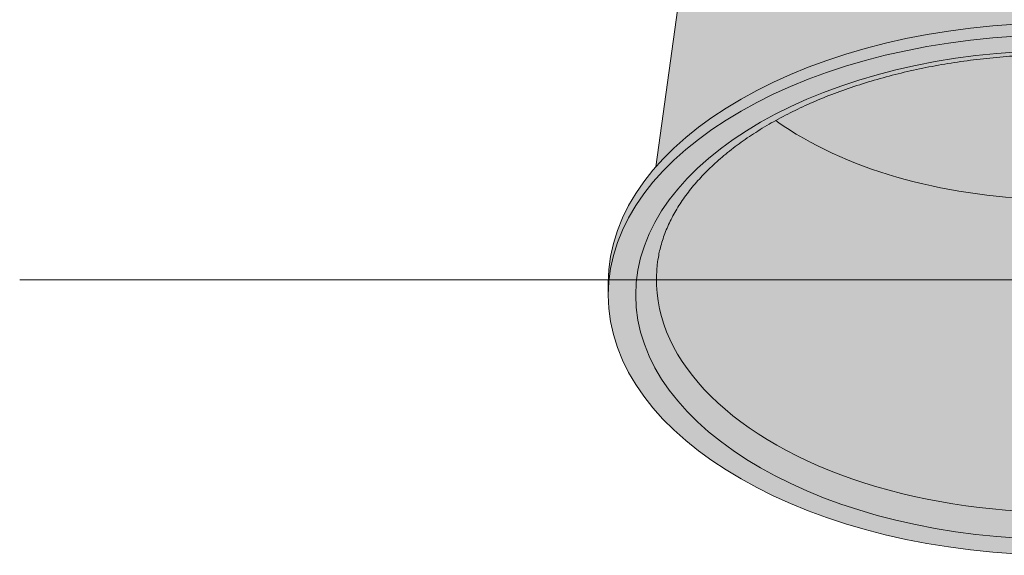
# Model space of a CAD drawing. Units: millimetres. Extents: x -14275 to 12225, y -23269 to -15183.
# Drawn here: x -3889 to -3809, y -18024 to -17981 of the extents above; entities that cross this region are included whole.
import ezdxf

# ---------------------------------------------------------------- set-up
doc = ezdxf.new("R2010")
doc.units = ezdxf.units.MM
doc.layers.add('Cross', color=1, linetype='Continuous', lineweight=18)
doc.layers.add('Z-631_Modular', color=7, linetype='Continuous')

# ---------------------------------------------------------------- blocks, each defined once
blk = doc.blocks.new('Center_cross')
at = {"color": 1}
blk.add_line((85, 0), (-85, 0), dxfattribs=at)
blk = doc.blocks.new('11620009     Thimble 74 IP55 LED medium GE white struc_3D')
at = {"layer": 'Z-631_Modular', "lineweight": 18}
h = blk.add_hatch(color=256, dxfattribs=at)
h.dxf.hatch_style = 1
h.set_gradient(color1=(192, 192, 192), tint=1, name='INVCYLINDER')
edge = h.paths.add_edge_path()
edge.add_line((-19.68930211944826, 41.884368193314), (-19.96195369493762, 41.23282900429695))
edge.add_arc((-20.40860997696745, 41.4197426098799), 0.4841885275682782, 295.85552824860133, 337.2920050837754, ccw=False)
edge.add_arc((-11.60041824150539, 23.24409760185154), 19.71329431328394, 115.8555282485995, 150.7891264580188)
edge.add_arc((-14.37545224785572, 24.79570289938783), 16.53394017513794, 150.789126458019, 178.7436946978987)
edge.add_line((-30.90541800000028, 25.15820800000074), (-33.11161300000094, 9.217379000001529))
edge.add_arc((-13.60112443975413, -8.229022440922563), 26.17319405608341, 119.8719078116184, 138.1967176190987, ccw=False)
edge.add_arc((-6.251856530348959, -20.04016656912427), 40.07851526207926, 108.63503395962809, 120.5726556098401, ccw=False)
edge.add_arc((-0.001051884467415221, -40.43983899019076), 61.4089589992012, 71.88158620915931, 108.079513374693, ccw=False)
edge.add_arc((6.204239784646234, -20.18351978678766), 40.22930508747142, 58.30031068255181, 71.30940517043882, ccw=False)
edge.add_arc((13.88304992528538, -7.901644206936908), 25.74487509151905, 41.67839582730022, 58.47728017424879, ccw=False)
edge.add_line((33.11161299999912, 9.217379000001529), (30.91208194751835, 25.10640675208924))
edge.add_arc((-0.2548775863397168, 20.7919391600044), 31.46417005402012, 7.881412067110541, 21.75326657636006)
edge.add_arc((16.55871832277444, 27.42335365184408), 13.39041985336383, 22.06182687767152, 51.61467316031761)
edge.add_arc((8.620170206158036, 18.28082974888093), 25.49206814855138, 50.38823129806758, 65.78647774047698)
edge.add_arc((1.549474533514513, 2.228392980425269), 43.0324402774836, 65.96633030426783, 83.76987045889904)
edge.add_arc((6.23370977191189, 45.06638951147761), 0.06138450575140687, 222.7552890933594, 256.56386280182403, ccw=False)
edge.add_arc((-214.6739400804245, -7.319570541592839), 226.9806218775621, 13.33306205641294, 13.42062867448942)
edge.add_arc((-0.120514926150463, -5.852607188604452), 51.592211145002, 83.06557742858371, 112.2901635639375)
h = blk.add_hatch(color=256, dxfattribs=at)
h.dxf.hatch_style = 1
h.set_gradient(color1=(192, 192, 192), tint=1)
edge = h.paths.add_edge_path()
edge.add_ellipse((0, -0.2531920000001264), major_axis=(37, 0), ratio=0.573576, start_angle=-1.327042337392454, end_angle=181.3270423373924)
edge.add_ellipse((0, -1.236174999998184), major_axis=(37, 0), ratio=0.573576, start_angle=178.6729576627349, end_angle=361.3270423372651)
edge = h.paths.add_edge_path(flags=16)
edge.add_ellipse((0.02083353793659626, 0.3976963158675062), major_axis=(-32.95039625539994, 0.1854834926780313), ratio=0.5461750586398905, start_angle=188.0067949843444, end_angle=354.0869250105626, ccw=False)
edge.add_line((32.66412575050799, 2.720788927770627), (32.91927110691449, 1.819813800339034))
edge.add_ellipse((0, 0), major_axis=(33.07181214897656, 0), ratio=0.573576, start_angle=175.4662506263192, end_angle=365.50514875778106, ccw=False)
edge.add_line((-32.96832864381213, 1.499444969394972), (-32.74380811432366, 2.436202846747619))
h = blk.add_hatch(color=256, dxfattribs=at)
h.dxf.hatch_style = 1
h.set_gradient(color1=(192, 192, 192), tint=1, name='CYLINDER')
edge = h.paths.add_edge_path()
edge.add_ellipse((0, 0), major_axis=(33.07181214897656, 0), ratio=0.573576, start_angle=175.4662506263192, end_angle=365.5051487577811)
edge.add_line((32.91927110691449, 1.819813800339034), (32.66412575050799, 2.720788927770627))
edge.add_ellipse((0.02083353793659626, 0.3976963158675062), major_axis=(-32.95039625539994, 0.1854834926780313), ratio=0.5461750586398905, start_angle=188.0067949843444, end_angle=354.0869250105626)
edge.add_line((-32.74380811432366, 2.436202846747619), (-32.96832864381213, 1.499444969394972))
at = {"layer": 'Z-631_Modular', "color": 251, "linetype": 'Continuous', "lineweight": 18, "true_color": 0x636466}
for p, q in [((-30.90541800000028, 25.15820800000074), (-33.11161300000094, 9.217379000001529)), ((-37, -0.2531920000001264), (-37, -1.236174999998184))]:
    blk.add_line(p, q, dxfattribs=at)
for centre, major_axis, start_param, end_param in [((0, -0.2531920000001264), (37, 0), 0, 3.141494491234647), ((0, 23.6406390000011), (29.81023249518335, 0), 3.813009909800666, 3.926990808711616), ((0, 23.6406390000011), (29.81023249518335, 0), 3.926990808711613, 5.611669876616082), ((0, 0), (33.07181214897656, 0), 3.049701090543806, 3.062463799558837), ((0, 0), (33.07181214897656, 0), 3.062463799558833, 6.283185307179585)]:
    blk.add_ellipse(centre, major_axis=major_axis, ratio=0.573576, start_param=start_param, end_param=end_param, dxfattribs=at)
for major_axis in [(37, 0), (-34.76105865703694, 0)]:
    blk.add_ellipse((0, -1.236174999998184), major_axis=major_axis, ratio=0.573576, dxfattribs=at)
blk.add_open_spline([(-32.92956271746334, 1.717124598508235), (-32.87599796061659, 2.070537078972848), (-32.72081521679866, 2.811107453155273), (-32.34575275680072, 3.933616632959456), (-31.82375886703085, 5.076745149643102), (-31.16802076678505, 6.198027716418437), (-30.38302824169659, 7.293597213356406), (-29.47185283249019, 8.360088777750207), (-28.4377548759112, 9.394043765019887), (-27.28414128771692, 10.39171466113476), (-26.01490257162004, 11.34906314416367), (-24.63454889465538, 12.26184896504856), (-23.14830055578022, 13.12575099794776), (-21.56202013265465, 13.93653647130486), (-19.88214241927744, 14.69016113460384), (-18.1155881341565, 15.38283824220707), (-16.26979112913432, 16.01104925841355), (-14.35263741227573, 16.57158700213768), (-12.37240474455029, 17.06158589393817), (-10.33770473047844, 17.47854272851691), (-8.257428007169437, 17.82033073151979), (-6.140692479004429, 18.08520895378024), (-3.996794230783053, 18.27182847372387), (-1.835160634198473, 18.3792364285946), (0.3346948439539119, 18.40687856708973), (2.503197351603376, 18.35460124644669), (4.660763352449067, 18.22265558803338), (6.797855202787105, 18.01169871536331), (8.905043855294934, 17.72278970336265), (10.9730428434541, 17.35738690238213), (12.99274269486705, 16.91734697247375), (14.95525630251359, 16.40492283373533), (16.85196927899779, 15.82275849213329), (18.67458293865457, 15.17388787879827), (20.41519941561091, 14.46170656785034), (22.03746051893904, 13.70348939330142), (23.12098723486997, 13.12893930880819), (23.66479332093149, 12.81979121642871), (23.73395778622216, 12.78011929579225)], degree=3, knots=[0, 0, 0, 0, 0.0272016553152543, 0.0570585395007986, 0.0865774927531605, 0.115754643542066, 0.1446395707722539, 0.1733012049424553, 0.2018067460163128, 0.2302124820710787, 0.2585616263848702, 0.2868853837303739, 0.3152037212810203, 0.3435279227944785, 0.3718679301386081, 0.400229227684493, 0.4286141774007418, 0.4570230093046025, 0.4854545328135735, 0.5139066352496545, 0.5423766229975674, 0.5708614489832174, 0.5993578595650895, 0.6278624853599994, 0.6563718939874505, 0.6848826179779327, 0.7133904079224087, 0.7418913579759476, 0.7703819587741141, 0.7988587137980172, 0.8273181761998466, 0.8557570159184736, 0.8841721321490543, 0.9125608318694792, 0.9409211024684128, 0.9692520157661344, 0.996071367261158, 1, 1, 1, 1], dxfattribs=at)

msp = doc.modelspace()

# ---------------------------------------------------------------- block references
at = {"layer": 'Cross'}
msp.add_blockref('Center_cross', (-3804.429611310146, -18001.80430245846), dxfattribs=at)
at = {"layer": 'Z-631_Modular'}
msp.add_blockref('11620009     Thimble 74 IP55 LED medium GE white struc_3D', (-3804.429611310146, -18001.80430245846), dxfattribs=at)

doc.saveas('drawing.dxf')
